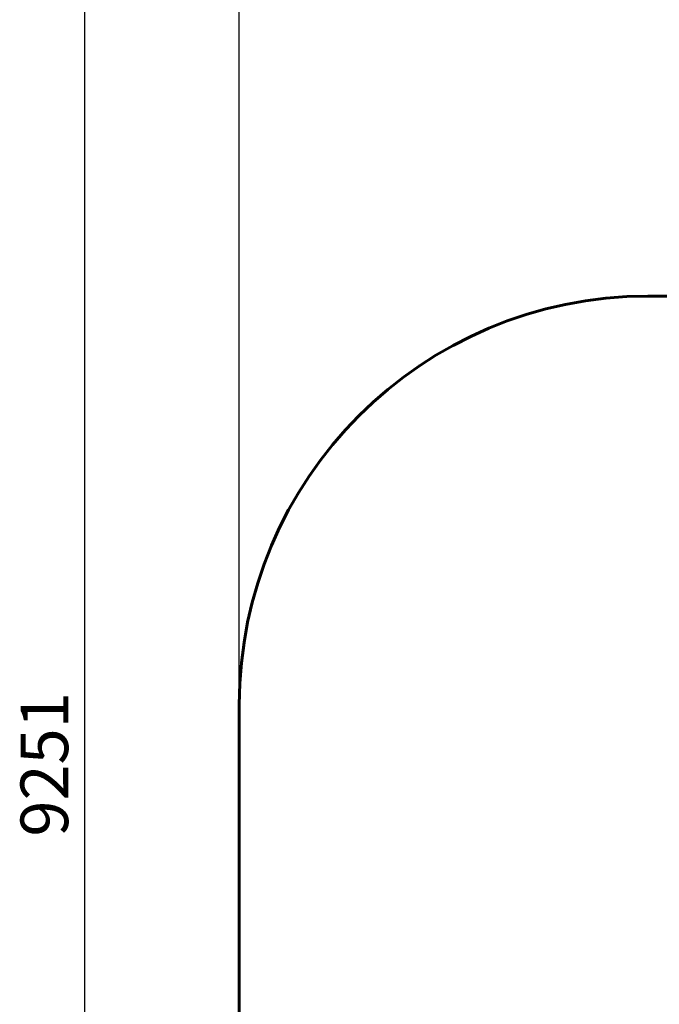
# Model space of a CAD drawing. Units: millimetres. Extents: x 2029 to 12585, y 5981 to 15980.
# Drawn here: x 2029 to 4378, y 9725 to 13340 of the extents above; entities that cross this region are included whole.
import ezdxf

# ---------------------------------------------------------------- set-up
doc = ezdxf.new("R2010")
doc.units = ezdxf.units.MM
doc.header["$LTSCALE"] = 70
doc.layers.add('Widoczne (ISO)', color=7, linetype='Continuous', lineweight=60)
doc.layers.add('Wymiar (ISO)', color=7, linetype='Continuous', lineweight=25)
doc.styles.add('Wymiar', font='tahoma.ttf')
doc.dimstyles.new('Wymiar Comes', dxfattribs={"dimscale": 70, "dimtxt": 2.5, "dimasz": 2.5, "dimexe": 3.175, "dimexo": 0, "dimgap": 0.762, "dimtad": 1, "dimtoh": 1, "dimrnd": 1e-08, "dimtxsty": 'Wymiar', "dimcen": 0.09, "dimdle": 10, "dimclrd": 256, "dimclre": 256, "dimclrt": 256, "dimazin": 2, "dimtfac": 1.4, "dimtmove": 0, "dimatfit": 3, "dimfxl": 0, "dimtolj": 1, "dimlwd": -1, "dimlwe": -1, "dimarcsym": 0})

# ---------------------------------------------------------------- blocks, each defined once
blk = doc.blocks.new('*D4')
at = {"layer": 'Defpoints', "color": 0}
for p in [(12585.1, 15741.6), (2835.1, 10825.6), (12585.1, 9975.6)]:
    blk.add_point(p, dxfattribs=at)
at = {"layer": 'Wymiar (ISO)'}
for p, q in [((2835.1, 10825.6), (2835.1, 15963.8)), ((12585.1, 9975.6), (12585.1, 15963.8)), ((3010.1, 15741.6), (12410.1, 15741.6))]:
    blk.add_line(p, q, dxfattribs=at)
for points in [[(3010.1, 15770.7), (3010.1, 15712.4), (2835.1, 15741.6)], [(12410.1, 15770.7), (12410.1, 15712.4), (12585.1, 15741.6)]]:
    blk.add_solid(points, dxfattribs=at)
at = {"layer": 'Wymiar (ISO)', "insert": (7671.8, 15977.1), "char_height": 175, "attachment_point": 2, "style": 'Wymiar'}
blk.add_mtext('\\A1;9750', dxfattribs=at)
blk = doc.blocks.new('*D5')
at = {"layer": 'Defpoints', "color": 0}
for p in [(2267.2, 15231.6), (5955.1, 15231.6), (4335.1, 5980.6)]:
    blk.add_point(p, dxfattribs=at)
at = {"layer": 'Wymiar (ISO)'}
for p, q in [((5955.1, 15231.6), (2045, 15231.6)), ((2267.2, 6155.6), (2267.2, 15056.6)), ((4335.1, 5980.6), (2045, 5980.6))]:
    blk.add_line(p, q, dxfattribs=at)
for points in [[(2238.1, 15056.6), (2296.4, 15056.6), (2267.2, 15231.6)], [(2238.1, 6155.6), (2296.4, 6155.6), (2267.2, 5980.6)]]:
    blk.add_solid(points, dxfattribs=at)
at = {"layer": 'Wymiar (ISO)', "insert": (2031.6, 10606.1), "char_height": 175, "attachment_point": 2, "rotation": 90, "style": 'Wymiar'}
blk.add_mtext('\\A1;9251', dxfattribs=at)

msp = doc.modelspace()

# ---------------------------------------------------------------- linework, layer by layer
at = {"layer": 'Widoczne (ISO)'}
for p, q in [((4955.117, 12325.62), (4335.117, 12325.62)), ((2835.117, 10825.62), (2835.117, 7480.62))]:
    msp.add_line(p, q, dxfattribs=at)
msp.add_arc((4335.117, 10825.62), 1500, 90, 180, dxfattribs=at)

# ---------------------------------------------------------------- dimensions: what is measured, and where the dimension line sits
at = {"layer": 'Wymiar (ISO)'}
for base, p1, p2, angle, override, picture, middle in [((12585.117, 15741.574), (2835.117, 10825.62), (12585.117, 9975.62), 180, {"dimtoh": 0, "dimdec": 2, "dimtp": 0, "dimtm": 0, "dimtdec": 2, "dimtofl": 0, "dimatfit": 1}, '*D4', (7671.756, 15741.574)), ((2267.242, 15231.586), (4335.117, 5980.62), (5955.117, 15231.586), 270, {"dimtoh": 0, "dimdec": 0, "dimtp": 0, "dimtm": 0, "dimtdec": 2, "dimtofl": 0, "dimatfit": 1}, '*D5', (2267.242, 10606.103))]:
    dim = msp.add_linear_dim(base=base, p1=p1, p2=p2, angle=angle, dimstyle='Wymiar Comes', override=override, dxfattribs=at)
    dim.commit()
    dim.dimension.update_dxf_attribs({"geometry": picture, "text_midpoint": middle, "dimtype": 160})

doc.saveas('drawing.dxf')
